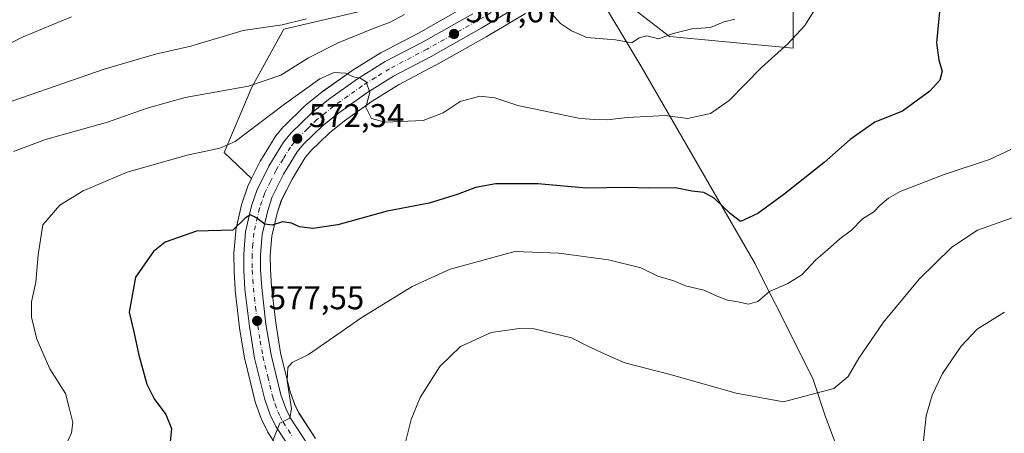
# Model space of a CAD drawing. Units: metres. Extents: x 586982 to 590423, y 4728979 to 4731336.
# Drawn here: x 588460 to 588761, y 4729800 to 4729926 of the extents above; entities that cross this region are included whole.
import ezdxf

# ---------------------------------------------------------------- set-up
doc = ezdxf.new("R2010")
doc.units = ezdxf.units.M
doc.header["$MEASUREMENT"] = 0
doc.linetypes.add('DGN Style 4', pattern=[2.638475, 1.318413, -0.659207, 0.001648, -0.659207])
for name, color, linetype, lineweight in [('Arbolado forestal CxS', 92, 'Continuous', 0), ('Carretera de calzada única Cxs', 7, 'Continuous', 13), ('Carretera de calzada única eje', 7, 'DGN Style 4', 0), ('Cultivos herbáceos CxS', 92, 'Continuous', 0), ('Cultivos leñosos CxS', 92, 'Continuous', 0), ('Curva de nivel maestra', 30, 'Continuous', 30), ('Curva de nivel normal', 30, 'Continuous', 0), ('Entidad de ámbito territorial', 7, 'Continuous', 0), ('Entidad de ámbito territorial CxS', 92, 'Continuous', 0), ('Matorral CxS', 135, 'Continuous', 0), ('Núcleo urbano CxS', 7, 'Continuous', 0), ('Punto de cota en terreno', 7, 'Continuous', 0), ('Rótulo de punto de cota en terreno', 7, 'Continuous', 0)]:
    doc.layers.add(name, color=color, linetype=linetype, lineweight=lineweight)
doc.styles.add('Style-Arial', font='txt')

# ---------------------------------------------------------------- blocks, each defined once
blk = doc.blocks.new('*U16')
at = {"layer": 'Matorral CxS', "color": 135, "linetype": 'Continuous', "lineweight": 0}
blk.add_polyline3d([(588596.8657, 4729930.8959, 565.4972), (588581.7755, 4729922.3855, 566.8757), (588570.2753, 4729916.3461, 568.4946), (588570.1701, 4729916.2881, 568.5058), (588570.0865, 4729916.2382, 568.5153), (588561.6065, 4729910.9681, 569.8025), (588561.4537, 4729910.8665, 569.798), (588552.5637, 4729904.5565, 570.2407), (588552.4243, 4729904.4513, 570.242), (588547.2443, 4729900.3013, 570.5493), (588547.1917, 4729900.2584, 570.5534), (588547.0323, 4729900.1143, 570.571), (588540.8723, 4729894.1443, 571.2833), (588540.6477, 4729893.9014, 571.3098), (588538.3135, 4729891.0341, 571.8051), (588538.0895, 4729890.7195, 571.868), (588533.5695, 4729883.4195, 572.7963), (588533.5222, 4729883.3401, 572.8086), (588533.4331, 4729883.1746, 572.8358), (588530.8712, 4729878.0157, 573.1223), (588522.5453, 4729885.9965, 569.8215), (588530.9787, 4729905.8705, 564.6382), (588540.7175, 4729923.5765, 560.0298), (588565.5899, 4729929.3947, 561.6145)], dxfattribs=at)
blk = doc.blocks.new('*U19')
at = {"layer": 'Arbolado forestal CxS', "color": 92, "linetype": 'Continuous', "lineweight": 0}
for points in [[(588694.8195, 4730181.8975, 539.0223), (588701.6455, 4730180.6333, 541.0539), (588712.3175, 4730188.4641, 538.6641), (588715.7801, 4730189.7343, 538.5909), (588733.6615, 4730196.2939, 537.4294), (588753.5825, 4730196.2935, 537.0892), (588791.2781, 4730176.5089, 537), (588792.8523, 4730173.5515, 537.8568), (588793.8519, 4730156.4737, 541.7981), (588788.4871, 4730145.7447, 545.0128), (588786.9007, 4730142.952, 546.3798), (588782.567, 4730143.4585, 546.8291), (588771.7686, 4730145.4513, 547.2565), (588763.5237, 4730146.9383, 548.1026), (588757.5067, 4730148.0236, 548.5035), (588757.1519, 4730148.0651, 548.5427), (588752.2719, 4730148.3451, 549.2112), (588752.1002, 4730148.3502, 549.2336), (588752.0142, 4730148.3489, 549.2462), (588746.0841, 4730148.1789, 550.0744), (588745.6491, 4730148.1345, 550.1285), (588745.5169, 4730148.1081, 550.1478), (588737.9869, 4730146.4282, 550.801), (588737.6141, 4730146.3191, 550.8243), (588737.3717, 4730146.2187, 550.837), (588730.1917, 4730142.8689, 551.1327), (588729.9601, 4730142.7482, 551.14), (588729.5653, 4730142.4759, 551.1606), (588724.3685, 4730138.2421, 551.5185), (588724.1821, 4730138.0745, 551.5431), (588719.5621, 4730133.5546, 552.2513), (588719.3619, 4730133.3386, 552.2957), (588719.2197, 4730133.1551, 552.3353), (588713.7498, 4730125.5051, 552.4945), (588713.6057, 4730125.2837, 552.514), (588710.4389, 4730119.9119, 552.8587), (588710.2819, 4730119.6035, 552.8772), (588707.322, 4730112.8436, 553.2813), (588707.2512, 4730112.6661, 553.2822), (588707.1843, 4730112.4601, 553.2843), (588690.9047, 4730055.1667, 553.5442), (588685.5411, 4730037.9615, 554.7996), (588671.4738, 4729997.6935, 558.8197), (588670.5133, 4729995.3455, 558.8608), (588669.4824, 4729992.8231, 558.909), (588667.7673, 4729988.6091, 559.1898), (588665.4705, 4729983.8533, 559.5611), (588661.4661, 4729977.4639, 560.3496), (588660.9467, 4729976.8087, 560.3068), (588659.7321, 4729990.1707, 557.3748), (588653.6011, 4729986.7221, 556.4953), (588647.4701, 4729983.2735, 555.9219), (588632.1423, 4729986.3393, 552.9623), (588632.1425, 4730003.9661, 550.8072), (588632.9095, 4730027.7239, 546.1032), (588632.1435, 4730053.7811, 542.0664), (588629.8449, 4730081.3707, 538.7578), (588623.7141, 4730096.6985, 535.8271), (588606.0877, 4730112.7931, 529.7853), (588596.8619, 4730125.7297, 522.0056), (588600.5419, 4730126.8065, 522.579), (588618.1481, 4730136.6585, 524.8867), (588628.6549, 4730152.7295, 525.8351), (588647.1031, 4730186.0933, 525.6526), (588669.0861, 4730199.8373, 531.4554), (588682.8735, 4730207.7937, 530.8981), (588698.1637, 4730210.8509, 530.9237), (588715.2789, 4730210.8509, 531.7645), (588695.8129, 4730197.1563, 536.3066)], [(588727.5187, 4730043.8759, 559.3216), (588738.5281, 4730040.8177, 561.9312), (588752.3211, 4730048.7987, 563.9379), (588743.3177, 4730035.8271, 565.3726), (588720.7397, 4730003.2977, 566.8664), (588716.7525, 4729997.5533, 567.0993), (588689.7207, 4729970.5067, 565.6628), (588696.0341, 4729940.5987, 568.3651), (588696.1219, 4729917.8365, 569.9217), (588658.4201, 4729921.3963, 564.7017), (588643.8513, 4729932.5945, 563.0609), (588652.0675, 4729947.2531, 561.1224), (588653.9169, 4729953.4174, 561.9672), (588654.4213, 4729953.8278, 561.9038), (588654.5397, 4729953.931, 561.8903), (588658.7197, 4729957.7709, 561.6664), (588658.8727, 4729957.9219, 561.6521), (588665.4849, 4729964.9341, 561.6714), (588666.877, 4729966.4163, 561.6261), (588666.9883, 4729966.5417, 561.622), (588667.0294, 4729966.5917, 561.6202), (588667.5615, 4729967.2548, 561.6026), (588670.4639, 4729970.8877, 561.5826), (588670.6675, 4729971.1755, 561.5718), (588675.1275, 4729978.3455, 561.0816), (588675.1781, 4729978.4303, 561.0752), (588675.2794, 4729978.6207, 561.0581), (588677.8893, 4729984.0007, 560.3317), (588677.9681, 4729984.1777, 560.3196), (588681.0581, 4729991.7577, 559.6323), (588681.0991, 4729991.8641, 559.6217), (588681.1301, 4729991.9535, 559.6127), (588695.2269, 4730034.8447, 556.3466), (588700.6503, 4730052.2178, 554.8939), (588711.9865, 4730090.5533, 554.3873), (588710.3939, 4730078.1275, 554.7607), (588714.6753, 4730061.6133, 555.6031)]]:
    blk.add_polyline3d(points, close=True, dxfattribs=at)
blk = doc.blocks.new('*U23')
at = {"layer": 'Núcleo urbano CxS', "color": 7, "linetype": 'Continuous', "lineweight": 0}
for points in [[(588614.4345, 4729928.4087, 565.8943), (588602.4757, 4729921.283, 567.1225), (588602.4257, 4729921.254, 567.1286), (588587.1113, 4729912.6357, 568.383), (588587.0345, 4729912.5939, 568.3896), (588575.7017, 4729906.645, 569.1765), (588567.6931, 4729901.6616, 569.9886), (588559.2, 4729895.6261, 570.8361), (588554.4965, 4729891.8477, 571.3677), (588548.9449, 4729886.4785, 572.1496), (588547.2697, 4729884.4175, 572.4615), (588543.2235, 4729877.8785, 573.3722), (588539.9473, 4729871.3069, 574.1238), (588538.6713, 4729867.5153, 574.4784), (588537.0717, 4729860.5175, 575.2741), (588536.5811, 4729854.7067, 575.9226), (588536.6193, 4729850.2881, 576.3339), (588536.9492, 4729845.0879, 576.7708), (588538.2319, 4729834.0173, 577.7036), (588539.7407, 4729824.8755, 578.7431), (588542.6777, 4729813.0007, 579.8001), (588544.0499, 4729809.1063, 580.1545), (588545.3389, 4729806.4929, 580.4686), (588550.3712, 4729798.8336, 581.1667)], [(588541.2539, 4729792.4813, 580.4815), (588535.7739, 4729800.8113, 579.5636), (588535.6821, 4729800.9601, 579.5494), (588535.5845, 4729801.1431, 579.5335), (588533.8745, 4729804.6431, 579.2193), (588533.7481, 4729804.9423, 579.1943), (588532.0651, 4729809.6503, 578.9147), (588531.9777, 4729809.9407, 578.9057), (588528.8677, 4729822.5308, 578.4268), (588528.8229, 4729822.7455, 578.4099), (588527.2301, 4729832.4019, 577.6609), (588527.2103, 4729832.5423, 577.6501), (588525.8703, 4729844.0121, 576.7503), (588525.8555, 4729844.1799, 576.7359), (588525.5155, 4729849.8299, 576.264), (588525.5101, 4729849.9921, 576.2508), (588525.4801, 4729855.0012, 575.7954), (588525.4899, 4729855.2537, 575.7702), (588526.0399, 4729862.0037, 575.0517), (588526.0757, 4729862.2811, 575.022), (588526.1055, 4729862.4288, 575.0067), (588527.9255, 4729870.3887, 574.1489), (588528.0078, 4729870.6797, 574.1157), (588529.5977, 4729875.3898, 573.42), (588529.6212, 4729875.4561, 573.4098), (588529.7531, 4729875.7645, 573.3655), (588530.8712, 4729878.0157, 573.1223), (588533.4331, 4729883.1746, 572.8358), (588533.5222, 4729883.3401, 572.8086), (588533.5695, 4729883.4195, 572.7963), (588538.0895, 4729890.7195, 571.868), (588538.3135, 4729891.0341, 571.8051), (588540.6477, 4729893.9014, 571.3098), (588540.8723, 4729894.1443, 571.2833), (588547.0323, 4729900.1143, 570.571), (588547.1917, 4729900.2584, 570.5534), (588547.2443, 4729900.3013, 570.5493), (588552.4243, 4729904.4513, 570.242), (588552.5637, 4729904.5565, 570.2407), (588561.4537, 4729910.8665, 569.798), (588561.6065, 4729910.9681, 569.8025), (588570.0865, 4729916.2382, 568.5153), (588570.1701, 4729916.2881, 568.5058), (588570.2753, 4729916.3461, 568.4946), (588581.7755, 4729922.3855, 566.8757), (588596.8657, 4729930.8959, 565.4972)]]:
    blk.add_polyline3d(points, dxfattribs=at)
blk = doc.blocks.new('*U26')
at = {"layer": 'Cultivos herbáceos CxS', "color": 92, "linetype": 'Continuous', "lineweight": 0}
for points in [[(588550.3712, 4729798.8336, 581.1667), (588545.3389, 4729806.4929, 580.4686), (588544.0499, 4729809.1063, 580.1545), (588542.6777, 4729813.0007, 579.8001), (588539.7407, 4729824.8755, 578.7431), (588538.2319, 4729834.0173, 577.7036), (588536.9492, 4729845.0879, 576.7708), (588536.6193, 4729850.2881, 576.3339), (588536.5811, 4729854.7067, 575.9226), (588537.0717, 4729860.5175, 575.2741), (588538.6713, 4729867.5153, 574.4784), (588539.9473, 4729871.3069, 574.1238), (588543.2235, 4729877.8785, 573.3722), (588547.2697, 4729884.4175, 572.4615), (588548.9449, 4729886.4785, 572.1496), (588554.4965, 4729891.8477, 571.3677), (588559.2, 4729895.6261, 570.8361), (588567.6931, 4729901.6616, 569.9886), (588575.7017, 4729906.645, 569.1765), (588587.0345, 4729912.5939, 568.3896), (588587.1113, 4729912.6357, 568.383), (588602.4257, 4729921.254, 567.1286), (588602.4757, 4729921.283, 567.1225), (588614.4345, 4729928.4087, 565.8943)], [(588643.8513, 4729932.5945, 563.0609), (588658.4201, 4729921.3963, 564.7017), (588696.1219, 4729917.8365, 569.9217), (588696.0341, 4729940.5987, 568.3651)]]:
    blk.add_polyline3d(points, dxfattribs=at)
blk = doc.blocks.new('5PATER')
at = {"layer": 'Cultivos leñosos CxS', "linetype": 'Continuous', "lineweight": 0}
h = blk.add_hatch(color=51, dxfattribs=at)
edge = h.paths.add_edge_path()
edge.add_ellipse((0, 0), major_axis=(-0.11, -0.111), ratio=0.999422, start_angle=0, end_angle=360)

msp = doc.modelspace()

# ---------------------------------------------------------------- linework, layer by layer
at = {"layer": 'Arbolado forestal CxS', "color": 92, "linetype": 'Continuous', "lineweight": 0}
msp.add_polyline3d([(588643.85, 4729932.59, 563.06), (588658.42, 4729921.4, 564.7), (588696.12, 4729917.84, 569.92), (588696.03, 4729940.6, 568.37), (588689.72, 4729970.51, 565.66), (588716.75, 4729997.55, 567.1), (588720.74, 4730003.3, 566.87), (588743.32, 4730035.83, 565.37), (588752.32, 4730048.8, 563.94), (588738.53, 4730040.82, 561.93), (588727.52, 4730043.88, 559.32), (588714.68, 4730061.61, 555.6), (588710.39, 4730078.13, 554.76), (588711.99, 4730090.55, 554.39)], dxfattribs=at)
at = {"layer": 'Carretera de calzada única Cxs', "color": 7, "linetype": 'Continuous', "lineweight": 13}
for points in [[(588628.48, 4729940.27, 564.22), (588600.94, 4729923.86, 567.13), (588585.64, 4729915.25, 568.43), (588574.21, 4729909.25, 569.25), (588566.03, 4729904.16, 570.18), (588557.39, 4729898.02, 571.08), (588552.51, 4729894.1, 571.69), (588546.73, 4729888.51, 572.37), (588544.82, 4729886.16, 572.68), (588540.6, 4729879.34, 573.51), (588537.17, 4729872.46, 574.28), (588535.78, 4729868.33, 574.7), (588534.1, 4729860.98, 575.47), (588533.58, 4729854.82, 576.01), (588533.62, 4729850.18, 576.41), (588533.96, 4729844.82, 576.89), (588535.26, 4729833.6, 577.94), (588536.8, 4729824.27, 578.7), (588539.8, 4729812.14, 579.81), (588541.28, 4729807.94, 580.09), (588542.73, 4729805, 580.3), (588547.94, 4729797.07, 581)], [(588628.48, 4729940.27, 564.22), (588600.94, 4729923.86, 567.13), (588585.64, 4729915.25, 568.43), (588574.21, 4729909.25, 569.25), (588566.03, 4729904.16, 570.18), (588557.39, 4729898.02, 571.08), (588552.51, 4729894.1, 571.69), (588546.73, 4729888.51, 572.37), (588544.82, 4729886.16, 572.68), (588540.6, 4729879.34, 573.51), (588537.17, 4729872.46, 574.28), (588535.78, 4729868.33, 574.7), (588534.1, 4729860.98, 575.47), (588533.58, 4729854.82, 576.01), (588533.62, 4729850.18, 576.41), (588533.96, 4729844.82, 576.89), (588535.26, 4729833.6, 577.94), (588536.8, 4729824.27, 578.7), (588539.8, 4729812.14, 579.81), (588541.28, 4729807.94, 580.09), (588542.73, 4729805, 580.3), (588547.94, 4729797.07, 581)], [(588543.76, 4729794.13, 580.87), (588538.28, 4729802.46, 580.07), (588536.57, 4729805.96, 579.73), (588534.89, 4729810.66, 579.35), (588531.78, 4729823.25, 578.55), (588530.19, 4729832.89, 577.83), (588528.85, 4729844.36, 576.89), (588528.51, 4729850.01, 576.44), (588528.48, 4729855.01, 576.05), (588529.03, 4729861.76, 575.48), (588530.85, 4729869.72, 574.8), (588532.44, 4729874.43, 574.5), (588536.12, 4729881.84, 573.69), (588540.64, 4729889.14, 572.8), (588542.96, 4729891.99, 572.63), (588549.12, 4729897.96, 575.6), (588554.3, 4729902.11, 572.44), (588563.19, 4729908.42, 570.28), (588571.67, 4729913.69, 569.31), (588583.21, 4729919.75, 568.28), (588598.37, 4729928.3, 566.97)], [(588543.76, 4729794.13, 580.87), (588538.28, 4729802.46, 580.07), (588536.57, 4729805.96, 579.73), (588534.89, 4729810.66, 579.35), (588531.78, 4729823.25, 578.55), (588530.19, 4729832.89, 577.83), (588528.85, 4729844.36, 576.89), (588528.51, 4729850.01, 576.44), (588528.48, 4729855.01, 576.05), (588529.03, 4729861.76, 575.48), (588530.85, 4729869.72, 574.8), (588532.44, 4729874.43, 574.5), (588536.12, 4729881.84, 573.69), (588540.64, 4729889.14, 572.8), (588542.96, 4729891.99, 572.63), (588549.12, 4729897.96, 575.6), (588554.3, 4729902.11, 572.44), (588563.19, 4729908.42, 570.28), (588571.67, 4729913.69, 569.31), (588583.21, 4729919.75, 568.28), (588598.37, 4729928.3, 566.97)]]:
    msp.add_polyline3d(points, dxfattribs=at)
at = {"layer": 'Carretera de calzada única eje', "color": 7, "linetype": 'DGN Style 4', "lineweight": 0}
msp.add_polyline3d([(588613.42, 4729934.29, 565.77), (588599.66, 4729926.08, 567.07), (588592.07, 4729921.81, 567.82), (588584.42, 4729917.5, 568.49), (588572.94, 4729911.47, 569.4), (588568.71, 4729908.83, 569.78), (588564.62, 4729906.29, 570.24), (588560.3, 4729903.22, 570.69), (588555.85, 4729900.07, 571.54), (588553.41, 4729898.1, 571.81), (588550.82, 4729896.02, 572.97), (588547.92, 4729893.24, 572.71), (588544.83, 4729890.25, 572.48), (588543.89, 4729889.07, 572.61), (588542.73, 4729887.65, 572.75), (588540.46, 4729884, 573.17), (588538.35, 4729880.59, 573.59), (588536.64, 4729877.15, 573.97), (588534.8, 4729873.43, 574.36), (588534.01, 4729871.09, 574.56), (588533.32, 4729869.01, 574.76), (588531.57, 4729861.36, 575.46), (588531.28, 4729857.99, 575.76), (588531.03, 4729854.91, 576.01), (588531.07, 4729850.09, 576.4), (588531.23, 4729847.27, 576.64), (588531.41, 4729844.59, 576.86), (588532.07, 4729838.84, 577.34), (588532.73, 4729833.25, 577.81), (588533.5, 4729828.58, 578.22), (588534.3, 4729823.76, 578.61), (588535.8, 4729817.68, 579.04), (588537.33, 4729811.4, 579.49), (588538.08, 4729809.3, 579.7), (588538.92, 4729806.94, 579.9), (588539.64, 4729805.48, 580.02), (588540.51, 4729803.73, 580.16), (588543.25, 4729799.56, 580.57)], dxfattribs=at)
at = {"layer": 'Cultivos herbáceos CxS', "color": 92, "linetype": 'Continuous', "lineweight": 0}
for points in [[(588643.85, 4729932.59, 563.06), (588658.42, 4729921.4, 564.7), (588696.12, 4729917.84, 569.92), (588696.03, 4729940.6, 568.37), (588689.72, 4729970.51, 565.66), (588716.75, 4729997.55, 567.1), (588720.74, 4730003.3, 566.87), (588743.32, 4730035.83, 565.37), (588752.32, 4730048.8, 563.94), (588738.53, 4730040.82, 561.93), (588727.52, 4730043.88, 559.32), (588714.68, 4730061.61, 555.6), (588710.39, 4730078.13, 554.76), (588711.99, 4730090.55, 554.39)], [(588565.59, 4729929.39, 561.61), (588540.72, 4729923.58, 560.03), (588530.98, 4729905.87, 564.64), (588522.55, 4729886, 569.82), (588530.87, 4729878.02, 573.12), (588529.75, 4729875.76, 573.37), (588529.62, 4729875.46, 573.41), (588529.6, 4729875.39, 573.42), (588528.01, 4729870.68, 574.12), (588527.93, 4729870.39, 574.15), (588526.11, 4729862.43, 575.01), (588526.08, 4729862.28, 575.02), (588526.04, 4729862, 575.05), (588525.49, 4729855.25, 575.77), (588525.48, 4729855, 575.8), (588525.51, 4729849.99, 576.25), (588525.52, 4729849.83, 576.26), (588525.86, 4729844.18, 576.74), (588525.87, 4729844.01, 576.75), (588527.21, 4729832.54, 577.65), (588527.23, 4729832.4, 577.66), (588528.82, 4729822.75, 578.41), (588528.87, 4729822.53, 578.43), (588531.98, 4729809.94, 578.91), (588532.07, 4729809.65, 578.91), (588533.75, 4729804.94, 579.19), (588533.87, 4729804.64, 579.22), (588535.58, 4729801.14, 579.53), (588535.68, 4729800.96, 579.55), (588535.77, 4729800.81, 579.56), (588541.25, 4729792.48, 580.48)], [(588565.59, 4729929.39, 561.61), (588540.72, 4729923.58, 560.03), (588530.98, 4729905.87, 564.64), (588522.55, 4729886, 569.82), (588530.87, 4729878.02, 573.12)], [(588614.43, 4729928.41, 565.89), (588602.48, 4729921.28, 567.12), (588602.43, 4729921.25, 567.13), (588587.11, 4729912.64, 568.38), (588587.03, 4729912.59, 568.39), (588575.7, 4729906.64, 569.18), (588567.69, 4729901.66, 569.99), (588559.2, 4729895.63, 570.84), (588554.5, 4729891.85, 571.37), (588548.94, 4729886.48, 572.15), (588547.27, 4729884.42, 572.46), (588543.22, 4729877.88, 573.37), (588539.95, 4729871.31, 574.12), (588538.67, 4729867.52, 574.48), (588537.07, 4729860.52, 575.27), (588536.58, 4729854.71, 575.92), (588536.62, 4729850.29, 576.33), (588536.95, 4729845.09, 576.77), (588538.23, 4729834.02, 577.7), (588539.74, 4729824.88, 578.74), (588542.68, 4729813, 579.8), (588544.05, 4729809.11, 580.15), (588545.34, 4729806.49, 580.47), (588550.37, 4729798.83, 581.17)], [(588530.87, 4729878.02, 573.12), (588529.75, 4729875.76, 573.37), (588529.62, 4729875.46, 573.41), (588529.6, 4729875.39, 573.42), (588528.01, 4729870.68, 574.12), (588527.93, 4729870.39, 574.15), (588526.11, 4729862.43, 575.01), (588526.08, 4729862.28, 575.02), (588526.04, 4729862, 575.05), (588525.49, 4729855.25, 575.77), (588525.48, 4729855, 575.8), (588525.51, 4729849.99, 576.25), (588525.52, 4729849.83, 576.26), (588525.86, 4729844.18, 576.74), (588525.87, 4729844.01, 576.75), (588527.21, 4729832.54, 577.65), (588527.23, 4729832.4, 577.66), (588528.82, 4729822.75, 578.41), (588528.87, 4729822.53, 578.43), (588531.98, 4729809.94, 578.91), (588532.07, 4729809.65, 578.91), (588533.75, 4729804.94, 579.19), (588533.87, 4729804.64, 579.22), (588535.58, 4729801.14, 579.53), (588535.68, 4729800.96, 579.55), (588535.77, 4729800.81, 579.56), (588541.25, 4729792.48, 580.48)]]:
    msp.add_polyline3d(points, dxfattribs=at)
at = {"layer": 'Curva de nivel maestra', "color": 30, "linetype": 'Continuous', "lineweight": 30, "elevation": 575, "flags": 128}
msp.add_lwpolyline([(588740.87, 4729929.98), (588739.86, 4729919.42), (588740.6, 4729914.14), (588741.58, 4729910.83), (588740.85, 4729908.05), (588737.8, 4729904.72), (588729.46, 4729898.56), (588721.05, 4729895.19), (588713.55, 4729889.95), (588705.58, 4729882.95), (588693.25, 4729873.14), (588685.29, 4729867.36), (588680.02, 4729864.92), (588677.01, 4729867.26), (588671.97, 4729872.08), (588668.84, 4729873.84), (588665.16, 4729874.21), (588660.18, 4729875.17), (588652.13, 4729875.15), (588645.33, 4729875.35), (588632.96, 4729875.09), (588618.26, 4729876.45), (588605.42, 4729876.45), (588599.2, 4729875.36), (588593.88, 4729873.24), (588585.03, 4729870.59), (588572.26, 4729868.06), (588557.2, 4729863.94), (588549.53, 4729862.77), (588545.53, 4729863.33), (588543.07, 4729864.47), (588540.27, 4729864.8), (588537.12, 4729863.82), (588534.9, 4729864.1), (588532.14, 4729866.17), (588530.42, 4729866.95), (588528.9, 4729865.93), (588525.2, 4729862.3), (588514.04, 4729861.96), (588504.49, 4729858.64), (588500.99, 4729855.78), (588495.46, 4729848), (588493.55, 4729837.3), (588494.94, 4729831.35), (588496.45, 4729824.2), (588498.96, 4729815.38), (588501.12, 4729810.87), (588504.66, 4729806.13), (588506.48, 4729801.8), (588505.89, 4729796.76)], dxfattribs=at)
at = {"layer": 'Curva de nivel normal', "color": 30, "linetype": 'Continuous', "lineweight": 0, "flags": 128}
for points, elevation in [([(588704.49, 4729932.32), (588699.67, 4729924.72), (588694.54, 4729919.14), (588686.5, 4729911.9), (588676.61, 4729901.79), (588670.89, 4729897.88), (588663.92, 4729896.33), (588657.18, 4729897.22), (588645.6, 4729896.65), (588639.33, 4729895.9), (588635.62, 4729896.01), (588631.09, 4729896.38), (588612.13, 4729900.32), (588605.14, 4729902.65), (588600.54, 4729903.21), (588594.49, 4729901.52), (588589.35, 4729898.06), (588583.19, 4729895.74), (588571.6, 4729895.21), (588567.41, 4729896.39), (588565.78, 4729899.8), (588566.99, 4729904.28), (588565.88, 4729907.52), (588564.02, 4729908.65), (588562.01, 4729909.09), (588559.48, 4729910.22), (588556.02, 4729910.35), (588551.72, 4729908.41), (588540.89, 4729900.72), (588525.87, 4729889.35), (588521.17, 4729887.33), (588511.26, 4729885.13), (588492.95, 4729879.95), (588479.51, 4729874.28), (588472.34, 4729869.93), (588467.22, 4729863.95), (588465.78, 4729854.79), (588465.08, 4729846.48), (588463.69, 4729840.43), (588463.67, 4729835.74), (588465.34, 4729829.08), (588469.31, 4729820.06), (588474.07, 4729812.48), (588475.36, 4729807.78), (588476.3, 4729803.72), (588475.92, 4729800.54), (588474.05, 4729796.47)], 570), ([(588678.34, 4729926.6), (588674.97, 4729925.85), (588670.85, 4729924.14), (588665.18, 4729923.65), (588659.51, 4729922.29), (588655.18, 4729920.65), (588651.51, 4729921.57), (588649.18, 4729920.92), (588646.85, 4729919.46), (588641.94, 4729920.29), (588633.13, 4729921), (588628.52, 4729923.07), (588625.09, 4729925.31), (588619.29, 4729931.71)], 565), ([(588475.88, 4729927.3), (588461.22, 4729921.29), (588447.55, 4729914.4)], 555), ([(588547.62, 4729926.74), (588540.23, 4729924.94), (588528.26, 4729923.14), (588512.36, 4729918.43), (588501.57, 4729915.97), (588485.92, 4729911.38), (588448.22, 4729898.43)], 560), ([(588577.52, 4729928.06), (588573.2, 4729925.67), (588567.75, 4729923.71), (588557.29, 4729919.44), (588548.28, 4729914.86), (588539.75, 4729909.61), (588529.97, 4729906.25), (588510.62, 4729902.76), (588498.98, 4729899.54), (588486.88, 4729895.23), (588468.01, 4729889.9), (588458.2, 4729886.34)], 565), ([(588762.49, 4729886.91), (588756.01, 4729883.84), (588742.2, 4729879.3), (588728.79, 4729874.1), (588725.21, 4729872.04), (588722.65, 4729869.93), (588720.72, 4729867.91), (588717.29, 4729865.72), (588713.87, 4729862.31), (588710.36, 4729859.62), (588706.62, 4729856.28), (588703.08, 4729853.28), (588698.72, 4729848.64), (588694.54, 4729846.03), (588688.86, 4729843.64), (588685.35, 4729840.53), (588682.49, 4729839.7), (588679.23, 4729840.49), (588676.08, 4729841.01), (588672.89, 4729842.15), (588668.86, 4729844.01), (588663.24, 4729845.35), (588659.67, 4729846.88), (588654.82, 4729848.31), (588649.62, 4729850.82), (588639.76, 4729853.28), (588624.57, 4729855.28), (588611.19, 4729855.79), (588591.47, 4729850.44), (588579.86, 4729845.18), (588564.53, 4729835.66), (588548.2, 4729824.44), (588543.29, 4729821.97), (588541.91, 4729820.4), (588541.68, 4729816.39), (588543.07, 4729807.8), (588542.53, 4729805.01), (588539.5, 4729803.47), (588534.95, 4729791.97)], 580), ([(588763.22, 4729866.16), (588752.39, 4729862.28), (588744.5, 4729857.13), (588734.58, 4729847.32), (588723.64, 4729834.29), (588716.13, 4729823.24), (588712.9, 4729817.74), (588708.54, 4729814.04), (588693.17, 4729810.02), (588678.77, 4729812.6), (588658.62, 4729818.28), (588644.8, 4729821.91), (588639.91, 4729824.02), (588633.47, 4729826.92), (588628.48, 4729829.44), (588617.05, 4729832.18), (588612.51, 4729832.35), (588603.99, 4729831.16), (588594.64, 4729826.81), (588588.31, 4729820.76), (588582.34, 4729811.29), (588579.52, 4729804.63), (588577.21, 4729795.2)], 585), ([(588760.58, 4729837.29), (588752.31, 4729832.12), (588747.41, 4729826.96), (588741.68, 4729818.63), (588738.52, 4729811.96), (588736.7, 4729805.7), (588735.87, 4729798.11)], 590)]:
    msp.add_lwpolyline(points, dxfattribs=dict(at, elevation=elevation))
at = {"layer": 'Entidad de ámbito territorial', "color": 7, "linetype": 'Continuous', "lineweight": 0, "flags": 128}
msp.add_lwpolyline([(588710.92, 4729792.14), (588705.96, 4729805.41), (588702.15, 4729817.04), (588690.71, 4729839.74), (588687, 4729847.1), (588684.52, 4729852), (588649.61, 4729912.4), (588635.31, 4729936.39)], dxfattribs=at)
msp.add_lwpolyline([(588710.92, 4729792.14), (588705.96, 4729805.41), (588702.15, 4729817.04), (588690.71, 4729839.74), (588687, 4729847.1), (588684.52, 4729852), (588649.61, 4729912.4), (588635.31, 4729936.39)], dxfattribs=at)
at = {"layer": 'Entidad de ámbito territorial CxS', "color": 92, "linetype": 'Continuous', "lineweight": 0, "flags": 128}
for points in [[(588710.92, 4729792.14), (588705.96, 4729805.41), (588702.15, 4729817.04), (588690.71, 4729839.74), (588687, 4729847.1), (588684.52, 4729852), (588649.61, 4729912.4), (588635.31, 4729936.39)], [(588635.31, 4729936.39), (588649.61, 4729912.4), (588684.52, 4729852), (588687, 4729847.1), (588690.71, 4729839.74), (588702.15, 4729817.04), (588705.96, 4729805.41), (588710.92, 4729792.14)]]:
    msp.add_lwpolyline(points, dxfattribs=at)
at = {"layer": 'Matorral CxS', "color": 135, "linetype": 'Continuous', "lineweight": 0}
for points in [[(588565.59, 4729929.39, 561.61), (588540.72, 4729923.58, 560.03), (588530.98, 4729905.87, 564.64), (588522.55, 4729886, 569.82), (588530.87, 4729878.02, 573.12)], [(588596.87, 4729930.9, 565.5), (588581.78, 4729922.39, 566.88), (588570.28, 4729916.35, 568.49), (588570.17, 4729916.29, 568.51), (588570.09, 4729916.24, 568.52), (588561.61, 4729910.97, 569.8), (588561.45, 4729910.87, 569.8), (588552.56, 4729904.56, 570.24), (588552.42, 4729904.45, 570.24), (588547.24, 4729900.3, 570.55), (588547.19, 4729900.26, 570.55), (588547.03, 4729900.11, 570.57), (588540.87, 4729894.14, 571.28), (588540.65, 4729893.9, 571.31), (588538.31, 4729891.03, 571.81), (588538.09, 4729890.72, 571.87), (588533.57, 4729883.42, 572.8), (588533.52, 4729883.34, 572.81), (588533.43, 4729883.17, 572.84), (588530.87, 4729878.02, 573.12)]]:
    msp.add_polyline3d(points, dxfattribs=at)
at = {"layer": 'Núcleo urbano CxS', "color": 7, "linetype": 'Continuous', "lineweight": 0}
for points in [[(588596.87, 4729930.9, 565.5), (588581.78, 4729922.39, 566.88), (588570.28, 4729916.35, 568.49), (588570.17, 4729916.29, 568.51), (588570.09, 4729916.24, 568.52), (588561.61, 4729910.97, 569.8), (588561.45, 4729910.87, 569.8), (588552.56, 4729904.56, 570.24), (588552.42, 4729904.45, 570.24), (588547.24, 4729900.3, 570.55), (588547.19, 4729900.26, 570.55), (588547.03, 4729900.11, 570.57), (588540.87, 4729894.14, 571.28), (588540.65, 4729893.9, 571.31), (588538.31, 4729891.03, 571.81), (588538.09, 4729890.72, 571.87), (588533.57, 4729883.42, 572.8), (588533.52, 4729883.34, 572.81), (588533.43, 4729883.17, 572.84), (588530.87, 4729878.02, 573.12)], [(588614.43, 4729928.41, 565.89), (588602.48, 4729921.28, 567.12), (588602.43, 4729921.25, 567.13), (588587.11, 4729912.64, 568.38), (588587.03, 4729912.59, 568.39), (588575.7, 4729906.64, 569.18), (588567.69, 4729901.66, 569.99), (588559.2, 4729895.63, 570.84), (588554.5, 4729891.85, 571.37), (588548.94, 4729886.48, 572.15), (588547.27, 4729884.42, 572.46), (588543.22, 4729877.88, 573.37), (588539.95, 4729871.31, 574.12), (588538.67, 4729867.52, 574.48), (588537.07, 4729860.52, 575.27), (588536.58, 4729854.71, 575.92), (588536.62, 4729850.29, 576.33), (588536.95, 4729845.09, 576.77), (588538.23, 4729834.02, 577.7), (588539.74, 4729824.88, 578.74), (588542.68, 4729813, 579.8), (588544.05, 4729809.11, 580.15), (588545.34, 4729806.49, 580.47), (588550.37, 4729798.83, 581.17)], [(588530.87, 4729878.02, 573.12), (588529.75, 4729875.76, 573.37), (588529.62, 4729875.46, 573.41), (588529.6, 4729875.39, 573.42), (588528.01, 4729870.68, 574.12), (588527.93, 4729870.39, 574.15), (588526.11, 4729862.43, 575.01), (588526.08, 4729862.28, 575.02), (588526.04, 4729862, 575.05), (588525.49, 4729855.25, 575.77), (588525.48, 4729855, 575.8), (588525.51, 4729849.99, 576.25), (588525.52, 4729849.83, 576.26), (588525.86, 4729844.18, 576.74), (588525.87, 4729844.01, 576.75), (588527.21, 4729832.54, 577.65), (588527.23, 4729832.4, 577.66), (588528.82, 4729822.75, 578.41), (588528.87, 4729822.53, 578.43), (588531.98, 4729809.94, 578.91), (588532.07, 4729809.65, 578.91), (588533.75, 4729804.94, 579.19), (588533.87, 4729804.64, 579.22), (588535.58, 4729801.14, 579.53), (588535.68, 4729800.96, 579.55), (588535.77, 4729800.81, 579.56), (588541.25, 4729792.48, 580.48)]]:
    msp.add_polyline3d(points, dxfattribs=at)

# ---------------------------------------------------------------- block references
at = {"layer": 'Arbolado forestal CxS', "color": 92, "linetype": 'Continuous', "lineweight": 0}
msp.add_blockref('*U19', (0, 0), dxfattribs=at)
at = {"layer": 'Cultivos herbáceos CxS', "color": 92, "linetype": 'Continuous', "lineweight": 0}
msp.add_blockref('*U26', (0, 0), dxfattribs=at)
at = {"layer": 'Matorral CxS', "color": 135, "linetype": 'Continuous', "lineweight": 0}
msp.add_blockref('*U16', (0, 0), dxfattribs=at)
at = {"layer": 'Núcleo urbano CxS', "color": 7, "linetype": 'Continuous', "lineweight": 0}
msp.add_blockref('*U23', (0, 0), dxfattribs=at)
at = {"layer": 'Punto de cota en terreno', "color": 7, "linetype": 'Continuous', "lineweight": 0, "xscale": 10, "yscale": 10, "zscale": 10}
for p in [(588592.64, 4729922.13, 567.67), (588544.81, 4729890.21, 572.34), (588532.56, 4729834.66, 577.55)]:
    msp.add_blockref('5PATER', p, dxfattribs=at)

# ---------------------------------------------------------------- texts
at = {"layer": 'Rótulo de punto de cota en terreno', "color": 7, "linetype": 'Continuous', "lineweight": 0, "style": 'Style-Arial'}
for s, p in [('567,67', (588596.17, 4729925.66)), ('572,34', (588548.34, 4729893.74)), ('577,55', (588536.09, 4729838.19))]:
    msp.add_text(s, height=7, dxfattribs=at).set_placement(p)

doc.saveas('drawing.dxf')
